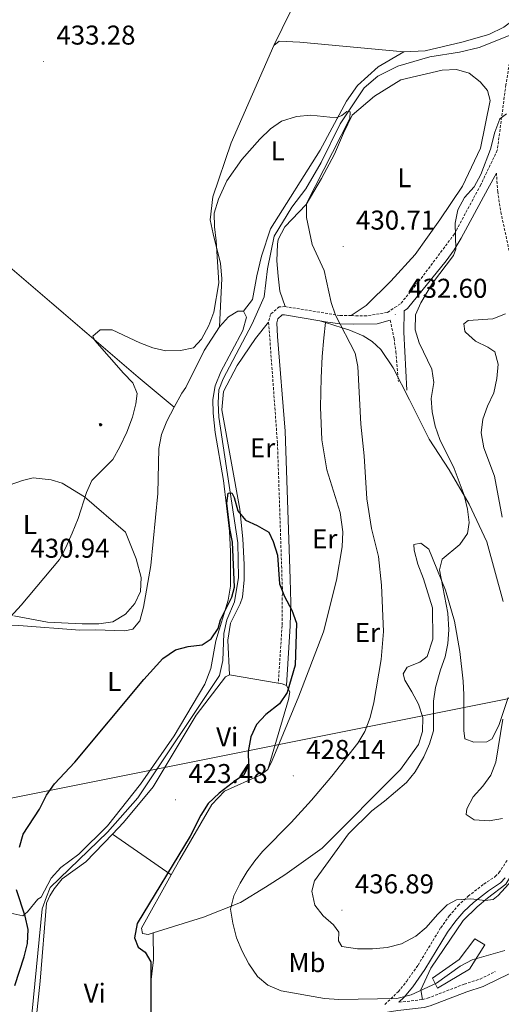
# Model space of a CAD drawing. Units: metres. Extents: x 610352 to 614854, y 4705780 to 4708822.
# Drawn here: x 613010 to 613188, y 4707667 to 4708030 of the extents above; entities that cross this region are included whole.
import ezdxf
from ezdxf.enums import TextEntityAlignment as Align

# ---------------------------------------------------------------- set-up
doc = ezdxf.new("R2010")
doc.units = ezdxf.units.M
doc.header["$MEASUREMENT"] = 0
doc.linetypes.add('TRAZOSX2', pattern=[1.5, 1, -0.5])
for name, color, linetype, lineweight in [('Carátula', 7, 'Continuous', 5), ('Level 13', 5, 'Continuous', 0), ('Level 15', 1, 'Continuous', 0), ('Level 20', 19, 'Continuous', 0), ('Level 21', 19, 'Continuous', 0), ('Level 32', 19, 'Continuous', 0), ('Level 36', 19, 'Continuous', 40), ('Level 37', 92, 'Continuous', 0), ('Level 4', 36, 'Continuous', 30), ('Level 41', 39, 'Continuous', 0), ('Level 5', 36, 'Continuous', 0), ('Level 52', 1, 'Continuous', 13), ('Level 7', 1, 'Continuous', 0)]:
    doc.layers.add(name, color=color, linetype=linetype, lineweight=lineweight)
doc.styles.add('Arial', font='ARIAL.TTF', dxfattribs={"height": 0.2})

# ---------------------------------------------------------------- blocks, each defined once
blk = doc.blocks.new('5ARBOL')
at = {"layer": 'Carátula', "color": 92, "linetype": 'Continuous', "lineweight": 5, "flags": 128}
blk.add_lwpolyline([(-2.7, 0.2), (-3.2, 0.4), (-3.7, 0.8), (-3.9, 1.4), (-4, 2), (-3.9, 2.5), (-3.7, 2.9), (-3.2, 3.2), (-2.9, 3.4), (-2.5, 3.4), (-2.3, 3.5), (-1.8, 3.4), (-1.5, 3.3), (-1.4, 3.2), (-1.2, 2.9), (-1, 2.5), (-0.8, 2.2), (-0.7, 2.2), (-0.7, 2.7), (-0.4, 3.1), (-0.1, 3.4), (0.4, 3.6), (0.7, 3.7), (1.3, 3.7), (1.8, 3.5), (2.3, 3), (2.5, 2.4), (2.5, 1.9), (2.3, 1.5), (2, 0.9), (2.7, 1.5), (3.3, 1.6), (4, 1.6), (4.5, 1.3), (5, 0.8), (5.2, 0.3), (5.3, -0.1), (5.3, -0.4), (5.2, -0.8), (5, -1.4), (4.3, -1.9), (3.8, -2.1), (3.3, -2.1), (2.9, -2.1), (2.3, -1.7), (2.7, -2.1), (2.9, -2.5), (2.9, -3.1), (2.8, -3.5), (2.3, -4.1), (1.8, -4.3), (1.1, -4.3), (0.7, -4.2), (0.3, -3.8), (0.2, -3.5), (0, -2.9), (0, -2.8), (-0.1, -3.3), (-0.2, -3.6), (-0.3, -4), (-0.7, -4.2), (-1, -4.3), (-1.2, -4.3), (-1.7, -4.2), (-2, -4.1), (-2.3, -3.7), (-2.5, -3.3), (-2.6, -3.1), (-2.5, -2.6), (-2.2, -2.3), (-1.9, -2), (-1.9, -1.9), (-2.7, -2.1), (-3.1, -1.9), (-3.3, -1.5), (-3.6, -1.2), (-3.6, -0.8), (-3.4, -0.3), (-3.2, 0)], close=True, dxfattribs=at)
for points in [[(-1.9, 0.5), (-2.1, 0.6), (-2.1, 0.7), (-2.1, 0.9), (-2.1, 1.1), (-2, 1.3), (-2, 1.4), (-1.9, 1.4), (-1.8, 1.5), (-1.5, 1.5), (-1.4, 1.5), (-1.2, 1.4), (-1.1, 1.4), (-1, 1.2), (-0.9, 1.1), (-0.9, 0.9), (-0.9, 0.9), (-0.9, 0.9)], [(0.3, 0.5), (0.5, 0.9), (0.8, 1.1), (1.2, 1.1), (1.4, 1), (1.6, 0.9), (1.7, 0.8), (1.8, 0.5), (1.9, 0.4), (1.9, -0.1), (1.9, -0.3), (1.7, -0.5), (1.6, -0.6), (1.4, -0.6), (1.2, -0.7), (1.1, -0.7), (0.9, -0.7), (0.9, -0.7)], [(-1.7, -1), (-1.8, -0.9), (-1.8, -0.7), (-1.7, -0.5), (-1.5, -0.4), (-1.5, -0.4), (-1.4, -0.3)], [(-1.7, -1), (-1.7, -1.2), (-1.5, -1.4), (-1.2, -1.5), (-1.1, -1.5), (-0.9, -1.5), (-0.7, -1.5), (-0.5, -1.4), (-0.5, -1.3), (-0.4, -1.1), (-0.4, -1), (-0.4, -0.9), (-0.4, -0.8)]]:
    blk.add_lwpolyline(points, dxfattribs=at)
blk = doc.blocks.new('5PATER')
at = {"layer": 'Carátula', "linetype": 'Continuous', "lineweight": 5}
h = blk.add_hatch(color=250, dxfattribs=at)
edge = h.paths.add_edge_path()
edge.add_ellipse((0, 0), major_axis=(-1.33, -1.34), ratio=0.999422, start_angle=0, end_angle=360)

msp = doc.modelspace()

# ---------------------------------------------------------------- linework, layer by layer
at = {"layer": 'Level 13', "color": 5, "linetype": 'Continuous', "lineweight": 0, "ltscale": 0.5}
msp.add_polyline3d([(613191.07, 4708024.21, 431.59), (613179.74, 4708019.68, 431.47), (613172.44, 4708017.88, 431.47), (613161.58, 4708016.24, 431.56), (613149.8, 4708012.72, 430.62), (613142.4, 4708009.11, 430.27), (613137.38, 4708004.82, 430.16), (613128.53, 4707991.51, 429.8), (613121.52, 4707977.33, 429.22), (613115.88, 4707967.56, 428.76), (613110.73, 4707960.89, 428.29), (613104.2, 4707950.19, 428.06), (613101.7, 4707938.1, 427.36), (613100.45, 4707927.87, 426.77), (613096.09, 4707917.93, 426.07), (613085.37, 4707897.67, 425.6), (613083.81, 4707893.62, 425.49), (613083.54, 4707888.88, 425.02), (613083.83, 4707883.59, 425.14), (613090.77, 4707837.24, 424.9), (613091.03, 4707824.48, 424.9), (613089.57, 4707815.52, 424.56), (613086.78, 4707808.9, 424.32), (613085.6, 4707803.95, 423.97), (613085.26, 4707793.92, 423.62), (613084.09, 4707788.43, 423.27), (613054, 4707743.34, 422.81), (613042.76, 4707730.71, 422.46), (613021.65, 4707710.42, 422.46), (613020.27, 4707706.93, 422.46), (613018.71, 4707702.52, 422.46), (613012.81, 4707642.23, 420.94)], dxfattribs=at)
at = {"layer": 'Level 15', "linetype": 'Continuous', "lineweight": 13}
msp.add_polyline3d([(613164.41, 4707673.38, 431.91), (613176.12, 4707680.36, 432.26), (613181.78, 4707689.23, 432.61), (613178.09, 4707691.52, 433.19), (613172.4, 4707683.93, 433.07), (613162.51, 4707676.99, 432.37), (613164.41, 4707673.38, 431.91)], dxfattribs=at)
at = {"layer": 'Level 20', "color": 19, "linetype": 'Continuous', "lineweight": 0, "ltscale": 0.5}
msp.add_polyline3d([(613158.88, 4707669.13, 430.04), (613158.26, 4707672.76, 430.5), (613161.93, 4707680.67, 431.44), (613173.8, 4707698.23, 434.7), (613178.98, 4707703.26, 435.52), (613182.75, 4707706.43, 435.87), (613189.57, 4707711.67, 435.99), (613193.99, 4707718.87, 436.22), (613196.3, 4707721.84, 436.1), (613200.84, 4707722.84, 435.64), (613202.48, 4707722.51, 435.17), (613205.64, 4707719.47, 434.47), (613215.42, 4707704.53, 431.09)], dxfattribs=at)
at = {"layer": 'Level 21', "color": 19, "linetype": 'TRAZOSX2', "lineweight": 0}
for points in [[(613204.64, 4708033.26, 432.25), (613197.82, 4708025.93, 432.37), (613194.65, 4708022.96, 432.48), (613192.14, 4708018.65, 432.13), (613190.85, 4708013.91, 432.6), (613189.55, 4708005.89, 433.65), (613186.39, 4707981.82, 435.33), (613180.27, 4707969.08, 435.64), (613170.6, 4707951.01, 434.94), (613157.29, 4707933.25, 434.47), (613150.7, 4707925.27, 434.12), (613149.26, 4707924.33, 433.88), (613145.84, 4707922.08, 432.6), (613138.21, 4707920.83, 431.08), (613132.53, 4707920.93, 430.55)], [(613191.08, 4707943.35, 437.89), (613187.85, 4707958.3, 436.9), (613186.53, 4707966.51, 436.27), (613186.08, 4707973.32, 435.88)], [(613108.24, 4707924.24, 428.17), (613106.05, 4707924.2, 427.82), (613102.82, 4707921.4, 427.47), (613102.15, 4707918.47, 427.24)], [(613132.53, 4707920.93, 430.55), (613128.36, 4707921, 430.15), (613108.24, 4707924.24, 428.17)], [(613102.15, 4707918.47, 427.24), (613105.42, 4707873.86, 426.07), (613107.22, 4707820.11, 424.79), (613107.12, 4707806.8, 425.37), (613105.71, 4707785.66, 425.02)], [(613146.96, 4707919.22, 432.72), (613148.37, 4707912.5, 432.6), (613149.01, 4707907.59, 432.37), (613149.96, 4707896.67, 431.08)], [(613144.92, 4707667.35, 429.34), (613149.93, 4707672.01, 430.04), (613153.01, 4707675.91, 430.52), (613157.21, 4707681.82, 430.97), (613165.56, 4707695.58, 432.88), (613168.7, 4707699.91, 433.42), (613171.89, 4707703.67, 434.31), (613175.66, 4707707.16, 435.17), (613181.41, 4707711.65, 435.4), (613185.66, 4707714.39, 435.76), (613186.98, 4707715.78, 435.87), (613190.16, 4707720.58, 436.1)], [(613150.16, 4707668.13, 429.77), (613158.88, 4707669.13, 428.06), (613160.69, 4707669.62, 427.82), (613174.19, 4707674.79, 428.06), (613180.04, 4707676.69, 428.17), (613185.62, 4707679.44, 428.64)]]:
    msp.add_polyline3d(points, dxfattribs=at)
at = {"layer": 'Level 21', "color": 19, "linetype": 'Continuous', "lineweight": 0}
for points in [[(613186.08, 4707973.32, 435.88), (613182.92, 4707967.66, 435.64), (613173.14, 4707949.4, 434.94), (613170.54, 4707945.15, 434.79), (613167.58, 4707941.13, 434.69), (613153.36, 4707923.56, 434.15), (613152.11, 4707922.68, 433.3), (613151.91, 4707914.84, 432.72), (613153.06, 4707893.53, 431.32)], [(613121.05, 4707918.98, 429.48), (613108.03, 4707921.24, 428.17), (613107.2, 4707921.22, 427.82), (613105.53, 4707919.77, 427.47), (613105.18, 4707918.24, 427.24), (613105.48, 4707913.25, 427.01), (613108.21, 4707878.37, 426.17), (613110.14, 4707824.07, 424.87), (613110.3, 4707815.16, 424.94), (613110.12, 4707806.69, 425.37), (613108.78, 4707784.73, 425.02)], [(613146.96, 4707919.22, 432.72), (613142.19, 4707917.95, 431.62), (613133.44, 4707917.76, 430.63), (613128.46, 4707917.97, 430.19), (613123.15, 4707918.62, 429.69), (613121.05, 4707918.98, 429.48)], [(613150.16, 4707668.13, 429.77), (613152.14, 4707669.97, 430.04), (613155.23, 4707673.86, 430.49), (613159.71, 4707680.17, 430.97), (613168.06, 4707693.92, 432.88), (613171.06, 4707698.06, 433.42), (613174.06, 4707701.59, 434.31), (613177.61, 4707704.88, 435.17), (613183.14, 4707709.21, 435.4), (613187.59, 4707712.06, 435.76), (613189.33, 4707713.91, 435.87)], [(613081.74, 4707622.32, 421.29), (613082.85, 4707630.91, 423.16), (613084.22, 4707634.95, 423.74), (613087.62, 4707638.66, 424.79), (613092.12, 4707641.49, 425.37), (613110.02, 4707648.59, 426.31), (613130.78, 4707659.4, 428.64), (613144.35, 4707664.23, 428.87), (613149.81, 4707665.07, 428.76), (613159.45, 4707666.17, 428.06), (613161.62, 4707666.76, 427.82), (613175.2, 4707671.96, 428.06), (613181.17, 4707673.9, 428.17), (613186.95, 4707676.75, 428.64)]]:
    msp.add_polyline3d(points, dxfattribs=at)
at = {"layer": 'Level 32', "color": 6, "linetype": 'Continuous', "lineweight": 0, "ltscale": 0.5}
msp.add_polyline3d([(611247.34, 4707392.28, 419.17), (611622.98, 4707467.06, 411.5), (611841.64, 4707510.71, 406.56), (612054.12, 4707552.89, 404.69), (612253.88, 4707592.79, 406.79), (612449.1, 4707632.07, 411.27), (612640.51, 4707669.99, 418.85), (612836.1, 4707708.73, 431.85), (612983.91, 4707738.67, 428.89), (613226.35, 4707787.09, 446.59), (613476.81, 4707836.39, 435.07), (613653.26, 4707871.86, 432.57), (613874.3, 4707916.08, 436.65), (614044.05, 4707949.87, 442.76), (614184.23, 4707977.73, 448.92), (614343.21, 4708009.55, 452.38), (614660.1, 4708072.9, 459.37)], dxfattribs=at)
at = {"layer": 'Level 36', "color": 92, "linetype": 'Continuous', "lineweight": 0}
for points in [[(613262.2, 4708084.01, 434.73), (613257.36, 4708078.04, 433.44), (613255.16, 4708075.49, 433.2), (613250.77, 4708072.95, 433.2), (613243.47, 4708070.05, 432.85), (613235.25, 4708067.16, 432.74), (613227.94, 4708064.08, 432.5), (613219.18, 4708059.55, 432.27), (613213.32, 4708055.37, 432.04), (613208.56, 4708049, 431.92), (613204.35, 4708042.44, 431.92), (613192.82, 4708030.25, 431.45), (613188.8, 4708027.17, 431.34), (613183.32, 4708024.45, 431.45), (613173.28, 4708021.56, 431.8), (613159.85, 4708018.37, 431.45), (613152.02, 4708018.03, 431.22)], [(613104.02, 4708020.35, 431.1), (613113.3, 4708039.32, 432.97), (613119.45, 4708051.11, 433.9), (613119.71, 4708056.22, 434.37), (613119.05, 4708061.68, 434.6), (613117.68, 4708066.76, 434.95), (613115.76, 4708071.46, 435.3), (613113.48, 4708075.97, 435.65), (613112.08, 4708077.5, 435.72)], [(613152.02, 4708018.03, 431.22), (613113.65, 4708021.64, 430.99), (613105.99, 4708022.04, 430.99), (613104.02, 4708020.35, 431.1)], [(613104.02, 4708020.35, 431.1), (613088.32, 4707984.49, 430.52), (613081.61, 4707964.66, 429.47), (613080.68, 4707956.26, 429.35), (613081.7, 4707950.99, 429.24), (613084.47, 4707940.11, 428.89), (613084.94, 4707934.65, 428.65), (613084.03, 4707916.76, 427.25)], [(613152.02, 4708018.03, 431.22), (613142.46, 4708012.55, 430.52), (613134.94, 4708005.66, 430.05), (613130.86, 4707999.92, 429.82), (613121.2, 4707981.86, 429.24), (613102.81, 4707952.87, 428.54), (613099.55, 4707942.78, 428.19), (613097.87, 4707935.63, 427.6), (613096.22, 4707926.85, 427.37), (613092.84, 4707922.59, 427.14)], [(613132.53, 4707920.93, 430.55), (613138.11, 4707924.69, 431.83), (613147.23, 4707933.62, 432.3), (613156.15, 4707943.46, 432.88), (613165.19, 4707956.22, 433.46), (613173.52, 4707968.6, 433.7), (613180.16, 4707982.59, 433.58), (613183.82, 4708000.17, 433.35), (613182.84, 4708003.8, 433), (613180.04, 4708007.02, 432.65), (613175.97, 4708010.22, 432.53), (613171.38, 4708011.59, 432.41), (613166.1, 4708011.3, 432.18), (613150.86, 4708007.71, 431.6), (613141.13, 4708001.69, 431.01), (613132.88, 4707994.77, 430.55), (613129.73, 4707988.15, 430.43), (613126.42, 4707980.42, 430.66), (613121.68, 4707971.39, 430.66), (613116.04, 4707961.8, 429.73), (613108.18, 4707953.62, 428.68), (613105.72, 4707949.01, 428.68), (613105.39, 4707947.19, 428.45), (613105.14, 4707941.16, 428.45), (613105.62, 4707935.52, 428.45), (613106.28, 4707929.88, 428.56), (613108.24, 4707924.24, 428.17)], [(612958.44, 4707959.36, 433.79), (612960.06, 4707958.33, 433.62), (612981.72, 4707951.28, 433.15), (613006.02, 4707939.55, 431.63), (613054.07, 4707898.22, 428.6), (613067.38, 4707887.22, 428.75)], [(613007.2, 4707700.99, 424.92), (613011.6, 4707699.99, 424.34), (613013.39, 4707701.48, 424.1), (613017.13, 4707706.11, 423.75), (613018.39, 4707706.87, 423.75), (613022.08, 4707713.87, 423.52), (613025.65, 4707717.77, 423.64), (613032.3, 4707722.64, 423.87), (613042.85, 4707733.06, 423.99), (613054.94, 4707748.44, 424.1), (613067.34, 4707766.19, 424.22), (613078.63, 4707785.19, 424.8), (613080.89, 4707791.07, 425.04), (613082.69, 4707801.14, 425.39), (613087.31, 4707816.18, 425.85), (613088.12, 4707821.3, 425.85), (613088.05, 4707834.06, 425.97), (613087.72, 4707841.53, 425.85), (613085.52, 4707860.27, 425.97), (613082.43, 4707877.89, 426.2), (613081.74, 4707884.99, 426.2), (613081.64, 4707890.09, 426.2), (613082.46, 4707895.03, 426.2), (613084.54, 4707900.18, 426.32), (613092.62, 4707915.47, 427.02), (613093.98, 4707920.42, 427.14), (613092.84, 4707922.59, 427.14)], [(613092.84, 4707922.59, 427.14), (613090.84, 4707922.55, 427.14), (613087.42, 4707920.47, 427.25), (613084.03, 4707916.76, 427.25)], [(613102.15, 4707918.47, 427.24), (613097.35, 4707912.54, 426.77), (613090.62, 4707902.56, 426.65), (613085.52, 4707892.97, 426.54), (613084.93, 4707886.22, 426.19), (613091.5, 4707849.7, 425.6), (613092.62, 4707838.78, 425.37), (613093.18, 4707829.31, 425.14), (613093.11, 4707823.66, 424.9), (613092.51, 4707817.27, 424.9), (613091.64, 4707814.88, 424.9), (613088.14, 4707807.7, 424.9), (613087.17, 4707801.48, 424.32), (613087.73, 4707788.68, 423.86)], [(613101.92, 4707753.78, 427.61), (613103.5, 4707757.09, 428.08), (613113.24, 4707780.81, 427.61), (613122.42, 4707804.51, 428.19), (613127.15, 4707823.57, 428.78), (613129.27, 4707835.82, 429.24), (613129.53, 4707841.3, 429.24), (613128.48, 4707848.39, 428.89), (613123.6, 4707864.15, 428.89), (613121.74, 4707875.24, 429.01), (613121.32, 4707887.26, 429.01), (613121.47, 4707898.02, 429.01), (613121.86, 4707905.87, 429.01), (613122.55, 4707912.75, 429.38), (613123.12, 4707918.35, 429.69)], [(613121.05, 4707918.98, 429.48), (613123.12, 4707918.35, 429.62)], [(613123.12, 4707918.35, 429.62), (613129.24, 4707916.48, 430.02), (613131.69, 4707915.73, 430.18), (613137.02, 4707913.47, 430.41), (613140.35, 4707911.35, 430.41), (613143.5, 4707908.49, 430.41), (613148.02, 4707901.65, 430.64), (613154.08, 4707889.92, 431.46), (613161.3, 4707875.48, 432.04), (613168.64, 4707864.14, 433.33), (613176, 4707851.53, 434.38), (613182.48, 4707837.62, 436.13), (613188.57, 4707815.68, 438.34)], [(613084.03, 4707916.76, 427.25), (613078.36, 4707908.08, 427.14), (613071.71, 4707894.45, 427.49), (613070.23, 4707892.44, 428.75), (613067.38, 4707887.22, 428.75)], [(613067.38, 4707887.22, 428.75), (613064.6, 4707882.12, 428.75), (613062.69, 4707877.15, 428.75), (613061.7, 4707872.03, 428.75), (613061.3, 4707855.43, 428.75), (613058.73, 4707828.94, 428.4), (613056.12, 4707813.57, 427.7), (613054.76, 4707808.62, 427.47), (613052.09, 4707805.47, 427.35), (613049.19, 4707804.87, 427.24), (613038.24, 4707805.19, 427.35), (613032.59, 4707805.08, 427.59), (613010.13, 4707806.82, 429.34), (612996.82, 4707806.92, 429.92), (612991.92, 4707805.55, 430.74)], [(613006.54, 4707858.53, 431.55), (613011.43, 4707860.27, 431.09), (613015.42, 4707861.26, 430.85), (613022, 4707860.48, 430.5), (613026.04, 4707859.28, 430.39), (613034.34, 4707854.16, 429.57), (613049.37, 4707841.15, 428.52), (613053.4, 4707831.39, 427.82), (613055.18, 4707824.49, 427.59), (613054.91, 4707819.38, 427.47), (613052.81, 4707814.97, 427.47), (613049.43, 4707811.07, 427.47), (613044.74, 4707808.24, 427.47), (613039.66, 4707807.41, 427.47), (613033.46, 4707807.47, 427.82), (613020.68, 4707808.13, 428.17), (613008.24, 4707810.43, 429.57)], [(613190.37, 4707780.34, 439.74), (613187.1, 4707770.43, 439.4), (613184.47, 4707765.09, 439.4), (613182.49, 4707763.96, 438.93), (613177.75, 4707763.86, 438.58), (613174.45, 4707765.07, 438.34), (613174.02, 4707768.16, 438.34), (613174.12, 4707781.29, 438.34), (613173.84, 4707786.39, 437.88), (613172.53, 4707797.31, 437.06), (613170.66, 4707808.39, 436.71), (613167.34, 4707819.81, 435.66), (613161.2, 4707835, 433.56), (613158.24, 4707837.13, 432.74), (613155.69, 4707836.72, 431), (613155.74, 4707834.53, 430.64), (613157.12, 4707829.45, 430.64), (613159.23, 4707824.03, 430.76), (613162.54, 4707813.33, 431.23), (613162.59, 4707801.85, 431.23), (613160.53, 4707795.43, 431), (613157.84, 4707793.37, 430.88), (613153.13, 4707791.45, 430.88), (613151.72, 4707789.05, 430.88), (613152.32, 4707786.69, 430.88), (613154.96, 4707782.37, 431.34), (613157.42, 4707777.86, 432.28), (613158.97, 4707772.97, 432.74), (613158.89, 4707767.86, 432.98), (613157.35, 4707763.09, 432.98), (613150.79, 4707753.84, 432.98), (613121.83, 4707724.82, 433.56), (613108.17, 4707715.07, 433.33), (613100.97, 4707710.55, 432.74), (613091.78, 4707704.89, 430.41), (613078.21, 4707699.52, 427.73), (613059.6, 4707693.68, 425.82)], [(613087.73, 4707788.68, 423.86), (613086.29, 4707787.92, 423.86), (613075.45, 4707773.85, 423.86), (613059.57, 4707747.46, 423.39), (613048.71, 4707734.3, 423.39), (613044.62, 4707730.04, 423.25)], [(613105.71, 4707785.66, 424.29), (613087.73, 4707788.68, 423.86)], [(613101.92, 4707753.78, 425.49), (613109.43, 4707779.63, 424.91), (613109.92, 4707782.38, 424.67), (613108.78, 4707784.73, 424.56)], [(613108.78, 4707784.73, 424.56), (613107.12, 4707785.42, 424.32), (613105.71, 4707785.66, 424.29)], [(613066.23, 4707714.99, 425.58), (613069.4, 4707720.67, 425.63), (613081.21, 4707740.97, 426.09), (613085.86, 4707745.8, 426.33), (613099.05, 4707751.71, 427.26), (613101.92, 4707753.78, 427.61)], [(613044.62, 4707730.04, 423.25), (613034.78, 4707719.8, 422.92), (613026.15, 4707713.61, 422.69), (613023.12, 4707709.9, 422.69), (613021.54, 4707707.32, 422.57), (613020.31, 4707704.56, 422.46), (613017.97, 4707675.89, 421.99), (613013.06, 4707629.66, 420.59), (613012.19, 4707609.4, 420.47), (613012.59, 4707607.59, 420.47), (613013.36, 4707605.78, 420.36), (613014.31, 4707604.37, 420.22)], [(613066.23, 4707714.99, 423.25), (613044.62, 4707730.04, 422.9)], [(613059.6, 4707693.68, 425.82), (613057.74, 4707693.09, 425.63), (613055.73, 4707693.42, 425.39), (613055.32, 4707695.41, 425.39), (613066.23, 4707714.99, 425.58)], [(613078.11, 4707621.04, 421.17), (613077.21, 4707629.59, 422.34), (613076.2, 4707634.49, 422.92), (613075.62, 4707636.12, 422.92), (613073.74, 4707639, 423.04), (613070.2, 4707642.58, 423.27), (613063.73, 4707647.19, 423.51), (613059.99, 4707652.04, 423.97), (613058.81, 4707656.21, 424.21), (613058.79, 4707675.53, 424.56), (613059.72, 4707683.75, 424.79), (613059.6, 4707693.68, 425.82)], [(613186.95, 4707676.75, 428.99), (613195.24, 4707680.73, 428.99)]]:
    msp.add_polyline3d(points, dxfattribs=at)
at = {"layer": 'Level 4', "color": 36, "linetype": 'Continuous', "lineweight": 30}
for points in [[(613010.38, 4707725.27, 425), (613011.75, 4707730.08, 425), (613017.76, 4707739.28, 425), (613020.39, 4707744.43, 425), (613023.26, 4707748.53, 425), (613030.8, 4707756.55, 425), (613056.2, 4707787, 425), (613063.14, 4707794.7, 425), (613067.82, 4707797.89, 425), (613072.53, 4707799.08, 425), (613077.62, 4707799.73, 425), (613081.04, 4707801.99, 425), (613083.52, 4707805.68, 425), (613084.37, 4707808.98, 425), (613088.58, 4707817.27, 425), (613089.6, 4707820.94, 425), (613088.9, 4707837.51, 425), (613087.89, 4707842.6, 425), (613086.79, 4707851.87, 425), (613087.27, 4707855.53, 425), (613088.54, 4707855.74, 425), (613089.49, 4707853.93, 425), (613090.86, 4707849.04, 425), (613093.66, 4707845.63, 425), (613097.9, 4707843.71, 425), (613102.22, 4707841.2, 425), (613103.85, 4707837.81, 425), (613105.41, 4707832.74, 425), (613106.17, 4707822.18, 425), (613108.05, 4707817.55, 425), (613110.74, 4707812.43, 425), (613112.47, 4707807.73, 425), (613111.87, 4707792.21, 425), (613108.97, 4707782.12, 425), (613106.12, 4707778.02, 425), (613101.11, 4707774.13, 425), (613097.74, 4707770.44, 425), (613095.58, 4707765.89, 425), (613094.64, 4707760.51, 425), (613094.74, 4707755.4, 425), (613092.99, 4707751.72, 425), (613090.29, 4707750.03, 425), (613083.99, 4707745.1, 425), (613079.89, 4707741.25, 425), (613077.17, 4707737.04, 425), (613073.2, 4707729.26, 425), (613053.78, 4707697.15, 425), (613052.8, 4707691.84, 425), (613054.14, 4707688.41, 425), (613056.73, 4707686.63, 425), (613058.81, 4707683.03, 425), (613058.77, 4707657.5, 425)], [(613008.64, 4707674.29, 425), (613012.1, 4707684.83, 425), (613013.27, 4707689.78, 425), (613013.54, 4707694.89, 425), (613012.53, 4707699.79, 425), (613009.23, 4707709.57, 425)]]:
    msp.add_polyline3d(points, dxfattribs=at)
at = {"layer": 'Level 5', "color": 36, "linetype": 'Continuous', "lineweight": 0}
for points in [[(613189.15, 4707687.17, 430), (613177.12, 4707683.75, 430), (613172.72, 4707681.37, 430), (613163.99, 4707675.11, 430), (613154.68, 4707670.89, 430), (613149.33, 4707669.52, 430), (613128, 4707669.1, 430), (613122.71, 4707669.54, 430), (613106.79, 4707672.32, 430), (613101.83, 4707674.41, 430), (613098.03, 4707677.67, 430), (613094.92, 4707682.29, 430), (613092.46, 4707686.98, 430), (613090.36, 4707691.87, 430), (613088.97, 4707697.31, 430), (613088.14, 4707702.39, 430), (613089.28, 4707707.26, 430), (613091.68, 4707711.96, 430), (613094.23, 4707716.25, 430), (613097.09, 4707720.25, 430), (613099.93, 4707723.6, 430), (613110.43, 4707734.31, 430), (613117.89, 4707742.55, 430), (613125.42, 4707751.42, 430), (613135.05, 4707763.5, 430), (613137.63, 4707767.78, 430), (613139.6, 4707772.99, 430), (613140.87, 4707778.5, 430), (613143.55, 4707794.3, 430), (613144.45, 4707804.6, 430), (613143.73, 4707821.65, 430), (613142.63, 4707832.26, 430), (613140.04, 4707842.55, 430), (613138.36, 4707853.45, 430), (613137.31, 4707869.29, 430), (613136.17, 4707880.94, 430), (613135.01, 4707902.25, 430), (613134, 4707907.15, 430), (613126.8, 4707921.05, 430), (613125.18, 4707925.78, 430), (613122.64, 4707937.55, 430), (613118.25, 4707947.13, 430), (613116.05, 4707957.11, 430), (613116.13, 4707962.22, 430), (613132.09, 4707993.54, 430), (613132.23, 4707995.91, 430), (613130.95, 4707996.07, 430), (613129.16, 4707994.57, 430), (613126.98, 4707993.8, 430), (613117.67, 4707994.71, 430), (613112.39, 4707994.24, 430), (613106.95, 4707992.49, 430), (613102.82, 4707989.67, 430), (613098.88, 4707985.94, 430), (613092.3, 4707978.4, 430), (613086.79, 4707970.57, 430), (613083.64, 4707963.76, 430), (613082.11, 4707958.63, 430), (613082.2, 4707953.63, 430), (613082.86, 4707948.43, 430), (613083.75, 4707933.05, 430), (613081.98, 4707922.19, 430), (613080.15, 4707917.3, 430), (613077.42, 4707912.27, 430), (613074.53, 4707909.06, 430), (613069.63, 4707908.06, 430), (613064.34, 4707907.95, 430), (613059.47, 4707909.1, 430)], [(613189.78, 4707995.25, 435), (613187.27, 4707993.37, 435), (613185.54, 4707988.42, 435), (613183.84, 4707982.17, 435), (613180.27, 4707972.84, 435), (613177.9, 4707968.37, 435), (613174.34, 4707964.42, 435), (613171.81, 4707959.85, 435), (613170.9, 4707954.94, 435), (613171.08, 4707945.46, 435), (613170.22, 4707943.07, 435), (613162.58, 4707932.89, 435), (613158.17, 4707925.7, 435), (613156.25, 4707921.28, 435), (613156.08, 4707915.7, 435), (613157.55, 4707910.91, 435), (613162.32, 4707901.22, 435), (613162.95, 4707896.25, 435), (613161.98, 4707890.48, 435), (613162.44, 4707885.49, 435), (613163.45, 4707880.22, 435), (613165.19, 4707875.33, 435), (613170.51, 4707864.68, 435), (613174.13, 4707854.85, 435), (613175.42, 4707849.7, 435), (613176.02, 4707844.74, 435), (613175.46, 4707840.69, 435), (613172.53, 4707836.64, 435), (613166.07, 4707831.23, 435), (613165.06, 4707827.38, 435), (613168.11, 4707811.39, 435), (613168.59, 4707805.25, 435), (613168.15, 4707800.23, 435), (613167.16, 4707795.33, 435), (613165.43, 4707790.55, 435), (613163.6, 4707783.97, 435), (613162.92, 4707779.02, 435), (613162.94, 4707768.07, 435), (613161.42, 4707763.31, 435), (613159.32, 4707758.53, 435), (613156.08, 4707752.99, 435), (613152.92, 4707749.07, 435), (613144.88, 4707742.19, 435), (613140.21, 4707738.63, 435), (613131.59, 4707730.2, 435), (613119.03, 4707712.87, 435), (613118.01, 4707709.02, 435), (613119.14, 4707703.9, 435), (613122.21, 4707699.99, 435), (613126.1, 4707696.6, 435), (613127.98, 4707693.9, 435), (613127.86, 4707690.8, 435), (613129.18, 4707688.64, 435), (613134.95, 4707687.83, 435), (613140.43, 4707687.78, 435), (613145.81, 4707688.29, 435), (613151.12, 4707689.59, 435), (613156.37, 4707692.45, 435), (613160.22, 4707695.64, 435), (613164.32, 4707700.5, 435), (613167.89, 4707704, 435), (613171.32, 4707705.89, 435)], [(613188.24, 4707846.73, 440), (613185.36, 4707861.83, 440), (613181.38, 4707872.27, 440), (613180.48, 4707877.76, 440), (613181.05, 4707882.87, 440), (613182.79, 4707887.55, 440), (613185.09, 4707892.52, 440), (613186.2, 4707897.81, 440), (613186.76, 4707903.1, 440), (613185.5, 4707907.66, 440), (613182.95, 4707909.31, 440), (613178.4, 4707911.51, 440), (613174.67, 4707914.84, 440), (613174.39, 4707915.17, 440), (613174.04, 4707917.91, 440), (613175.68, 4707919.18, 440), (613184.8, 4707919.71, 440), (613189.46, 4707921.54, 440)], [(613059.47, 4707909.1, 430), (613054.72, 4707910.91, 430), (613044.49, 4707915.75, 430), (613040.12, 4707915.67, 430), (613037.43, 4707913.43, 430), (613038.19, 4707911.8, 430), (613048.64, 4707899.79, 430), (613052.18, 4707896.22, 430), (613053.71, 4707892.24, 430), (613053.24, 4707888.4, 430), (613051.99, 4707883.56, 430), (613049.93, 4707878.04, 430), (613047.36, 4707872.6, 430), (613044.72, 4707867.99, 430), (613037.03, 4707860.18, 430), (613035.12, 4707855.77, 430), (613031.96, 4707846.26, 430), (613029.8, 4707840.85, 430), (613027.5, 4707835.56, 430), (613025.12, 4707831.15, 430), (613010.97, 4707814.31, 430), (613003.3, 4707805.9, 430)], [(613188.27, 4707735.81, 440), (613183.34, 4707734.92, 440), (613177.87, 4707735.3, 440), (613174.96, 4707737.31, 440), (613175.15, 4707739.32, 440), (613177.44, 4707743.76, 440), (613181.01, 4707747.69, 440), (613184.01, 4707751.69, 440), (613185.88, 4707756.57, 440), (613188.38, 4707772.3, 440)], [(613171.32, 4707705.89, 435), (613176.6, 4707706.18, 435), (613181.9, 4707705.56, 435), (613184.81, 4707705.98, 435), (613186.69, 4707707.42, 435), (613197.02, 4707718.7, 435)]]:
    msp.add_polyline3d(points, dxfattribs=at)
at = {"layer": 'Level 52', "color": 1, "linetype": 'Continuous', "lineweight": 13}
msp.add_polyline3d([(613164.41, 4707673.38, 431.91), (613162.51, 4707676.99, 432.37), (613172.4, 4707683.93, 433.07), (613178.09, 4707691.52, 433.19), (613181.78, 4707689.23, 432.61), (613176.12, 4707680.36, 432.26), (613164.41, 4707673.38, 431.91)], close=True, dxfattribs=at)

# ---------------------------------------------------------------- block references
at = {"layer": 'Level 36', "color": 92, "linetype": 'Continuous', "lineweight": 0, "xscale": 0.09999983015004542, "yscale": 0.09999983015004542}
msp.add_blockref('5ARBOL', (613040.19, 4707880.8, 430.32), dxfattribs=at)
at = {"layer": 'Level 7', "color": 19, "linetype": 'Continuous', "lineweight": 0, "xscale": 0.09999983015004542, "yscale": 0.09999983015004542}
for p in [(613019.19, 4708014.53, 433.28), (613129.61, 4707946.41, 430.72), (613148.81, 4707921.31, 432.6), (613111.25, 4707751.52, 428.15), (613067.8, 4707742.64, 423.48), (613129.15, 4707702.03, 436.9)]:
    msp.add_blockref('5PATER', p, dxfattribs=at)

# ---------------------------------------------------------------- texts
at = {"layer": 'Level 37', "color": 92, "linetype": 'Continuous', "lineweight": 0, "style": 'Arial'}
for s, p in [('L', (613105.5, 4707981.55, 429.74)), ('L', (613152.14, 4707971.71, 432.17)), ('Er', (613099.92, 4707872.21, 426)), ('L', (613014.22, 4707843.99, 431.21)), ('Er', (613122.83, 4707838.75, 427.31)), ('Er', (613138.54, 4707804.23, 429.27)), ('L', (613045.28, 4707786.27, 425.78)), ('Vi', (613086.89, 4707765.81, 424.31)), ('Mb', (613116.27, 4707682.72, 432.12)), ('Vi', (613038.09, 4707671.49, 423.2))]:
    msp.add_text(s, height=7, dxfattribs=at).set_placement(p, align=Align.MIDDLE_CENTER)
at = {"layer": 'Level 41', "color": 19, "linetype": 'Continuous', "lineweight": 0, "style": 'Arial'}
for s, p in [('433.28', (613023.96, 4708018.53, 433.28)), ('430.71', (613134.33, 4707950.41, 430.72)), ('432.60', (613153.58, 4707925.31, 432.6)), ('430.94', (613014.38, 4707829.61, 430.95)), ('428.14', (613116.02, 4707755.52, 428.15)), ('423.48', (613072.58, 4707746.64, 423.48)), ('436.89', (613133.92, 4707706.03, 436.9))]:
    msp.add_text(s, height=7, dxfattribs=at).set_placement(p, align=Align.BOTTOM_LEFT)

doc.saveas('drawing.dxf')
